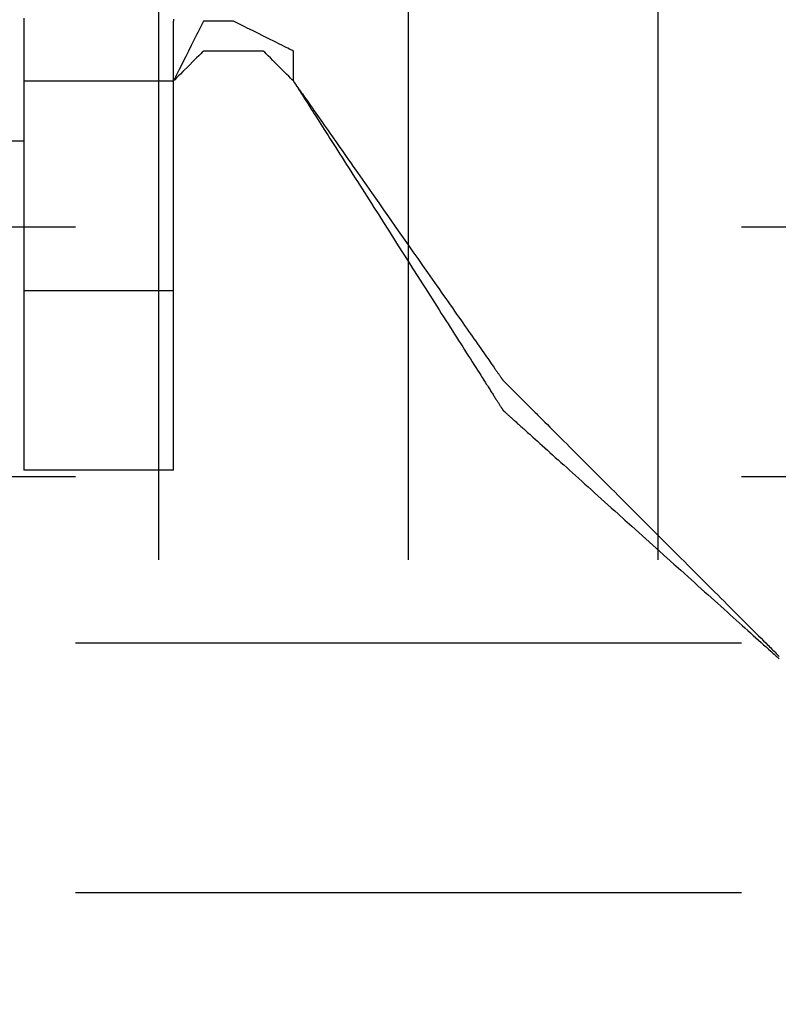
# Model space of a CAD drawing. Units: millimetres. Extents: x 660964 to 705081, y 6861912 to 6891612.
# Drawn here: x 672929 to 673001, y 6877330 to 6877424 of the extents above; entities that cross this region are included whole.
import ezdxf

# ---------------------------------------------------------------- set-up
doc = ezdxf.new("R2010")
doc.units = ezdxf.units.MM
doc.header["$LTSCALE"] = 0.5
doc.linetypes.add('HIDDEN', pattern=[9.525, 6.35, -3.175])
doc.layers.add('CISM_04_LINHA_PROJEÇÃO', color=32, linetype='HIDDEN')
doc.layers.add('CISM_36_TAMPA EM FIBRA', color=7, linetype='Continuous')

msp = doc.modelspace()

# ---------------------------------------------------------------- hatches: boundary and pattern name
at = {"layer": 'CISM_36_TAMPA EM FIBRA'}
h = msp.add_hatch(dxfattribs=at)
h.set_pattern_fill('EARTH', color=253, scale=10)
h.set_pattern_definition([(0, (67969.5, 16459.13), (63.5, 63.5), [63.5, -63.5]), (0, (67969.5, 16482.94), (63.5, 63.5), [63.5, -63.5]), (0, (67969.5, 16506.754), (63.5, 63.5), [63.5, -63.5]), (90, (67977.44, 16514.69), (-63.5, 63.5), [63.5, -63.5]), (90, (68001.25, 16514.69), (-63.5, 63.5), [63.5, -63.5]), (90, (68025.06, 16514.69), (-63.5, 63.5), [63.5, -63.5])])
h.paths.add_polyline_path([(673572.226, 6877842.054), (672749.677, 6877842.054), (672749.677, 6877119.505), (673572.226, 6877119.505)])

# ---------------------------------------------------------------- linework, layer by layer
at = {"layer": 'CISM_04_LINHA_PROJEÇÃO'}
for points in [[(672929.126, 6877423.901), (672929.126, 6877423.431), (672929.126, 6877422.97), (672929.126, 6877422.516), (672929.126, 6877422.071), (672929.126, 6877421.635), (672929.126, 6877421.206), (672929.126, 6877420.787), (672929.126, 6877420.376), (672929.126, 6877419.975), (672929.126, 6877419.582), (672929.126, 6877419.198), (672929.126, 6877418.823), (672929.126, 6877418.457), (672929.126, 6877418.101), (672929.126, 6877417.754), (672929.126, 6877417.417), (672929.126, 6877417.089), (672929.126, 6877416.771), (672929.126, 6877416.463), (672929.126, 6877416.165), (672929.126, 6877415.876), (672929.126, 6877415.598), (672929.126, 6877415.33), (672929.126, 6877415.073), (672929.126, 6877414.825), (672929.126, 6877414.589), (672929.126, 6877414.362), (672929.126, 6877414.147), (672929.126, 6877413.942), (672929.126, 6877413.748), (672929.126, 6877413.566), (672929.126, 6877413.394), (672929.126, 6877413.233), (672929.126, 6877413.084), (672929.126, 6877412.946), (672929.126, 6877412.82), (672929.126, 6877412.705), (672929.126, 6877412.602), (672929.126, 6877412.51), (672929.126, 6877412.431), (672929.126, 6877412.363), (672929.126, 6877412.308), (672929.126, 6877412.264), (672929.126, 6877412.233), (672929.126, 6877412.214), (672929.126, 6877412.208)], [(672943.411, 6877423.809), (672943.411, 6877423.764), (672943.411, 6877423.726), (672943.411, 6877423.694), (672943.411, 6877423.669), (672943.411, 6877423.651), (672943.411, 6877423.64), (672943.411, 6877423.636)], [(672943.411, 6877380.78), (672943.411, 6877380.782), (672943.411, 6877380.788), (672943.411, 6877380.797), (672943.411, 6877380.811), (672943.411, 6877380.828), (672943.411, 6877380.849), (672943.411, 6877380.874), (672943.411, 6877380.903), (672943.411, 6877380.935), (672943.411, 6877380.971), (672943.411, 6877381.01), (672943.411, 6877381.053), (672943.411, 6877381.1), (672943.411, 6877381.15), (672943.411, 6877381.204), (672943.411, 6877381.261), (672943.411, 6877381.322), (672943.411, 6877381.386), (672943.411, 6877381.453), (672943.411, 6877381.524), (672943.411, 6877381.598), (672943.411, 6877381.675), (672943.411, 6877381.755), (672943.411, 6877381.839), (672943.411, 6877381.926), (672943.411, 6877382.016), (672943.411, 6877382.109), (672943.411, 6877382.206), (672943.411, 6877382.305), (672943.411, 6877382.407), (672943.411, 6877382.513), (672943.411, 6877382.621), (672943.411, 6877382.733), (672943.411, 6877382.847), (672943.411, 6877382.964), (672943.411, 6877383.084), (672943.411, 6877383.207), (672943.411, 6877383.332), (672943.411, 6877383.461), (672943.411, 6877383.592), (672943.411, 6877383.725), (672943.411, 6877383.862), (672943.411, 6877384.001), (672943.411, 6877384.143), (672943.411, 6877384.287), (672943.411, 6877384.434), (672943.411, 6877384.583), (672943.411, 6877384.735), (672943.411, 6877384.889), (672943.411, 6877385.046), (672943.411, 6877385.205), (672943.411, 6877385.366), (672943.411, 6877385.53), (672943.411, 6877385.696), (672943.411, 6877385.864), (672943.411, 6877386.035), (672943.411, 6877386.208), (672943.411, 6877386.382), (672943.411, 6877386.739), (672943.411, 6877387.103), (672943.411, 6877387.476), (672943.411, 6877387.857), (672943.411, 6877388.245), (672943.411, 6877388.64), (672943.411, 6877389.043), (672943.411, 6877389.452), (672943.411, 6877389.869), (672943.411, 6877390.291), (672943.411, 6877390.72), (672943.411, 6877391.154), (672943.411, 6877391.594), (672943.411, 6877392.04), (672943.411, 6877392.49), (672943.411, 6877392.946), (672943.411, 6877393.406), (672943.411, 6877393.871), (672943.411, 6877394.34), (672943.411, 6877394.813), (672943.411, 6877395.289), (672943.411, 6877395.769), (672943.411, 6877396.252), (672943.411, 6877396.738), (672943.411, 6877397.227), (672943.411, 6877397.718), (672943.411, 6877398.211), (672943.411, 6877399.204), (672943.411, 6877400.202), (672943.411, 6877402.208), (672943.411, 6877404.214), (672943.411, 6877405.213), (672943.411, 6877406.205), (672943.411, 6877406.698), (672943.411, 6877407.189), (672943.411, 6877407.678), (672943.411, 6877408.164), (672943.411, 6877408.647), (672943.411, 6877409.127), (672943.411, 6877409.604), (672943.411, 6877410.076), (672943.411, 6877410.545), (672943.411, 6877411.01), (672943.411, 6877411.47), (672943.411, 6877411.926), (672943.411, 6877412.376), (672943.411, 6877412.822), (672943.411, 6877413.262), (672943.411, 6877413.696), (672943.411, 6877414.125), (672943.411, 6877414.548), (672943.411, 6877414.964), (672943.411, 6877415.373), (672943.411, 6877415.776), (672943.411, 6877416.171), (672943.411, 6877416.559), (672943.411, 6877416.94), (672943.411, 6877417.313), (672943.411, 6877417.677), (672943.411, 6877418.034), (672943.411, 6877418.209), (672943.411, 6877418.381), (672943.411, 6877418.552), (672943.411, 6877418.72), (672943.411, 6877418.886), (672943.411, 6877419.05), (672943.411, 6877419.211), (672943.411, 6877419.37), (672943.411, 6877419.527), (672943.411, 6877419.681), (672943.411, 6877419.833), (672943.411, 6877419.982), (672943.411, 6877420.129), (672943.411, 6877420.273), (672943.411, 6877420.415), (672943.411, 6877420.554), (672943.411, 6877420.691), (672943.411, 6877420.824), (672943.411, 6877420.956), (672943.411, 6877421.084), (672943.411, 6877421.209), (672943.411, 6877421.332), (672943.411, 6877421.452), (672943.411, 6877421.569), (672943.411, 6877421.684), (672943.411, 6877421.795), (672943.411, 6877421.903), (672943.411, 6877422.009), (672943.411, 6877422.111), (672943.411, 6877422.21), (672943.411, 6877422.307), (672943.411, 6877422.4), (672943.411, 6877422.49), (672943.411, 6877422.577), (672943.411, 6877422.661), (672943.411, 6877422.741), (672943.411, 6877422.819), (672943.411, 6877422.893), (672943.411, 6877422.963), (672943.411, 6877423.031), (672943.411, 6877423.095), (672943.411, 6877423.155), (672943.411, 6877423.212), (672943.411, 6877423.266), (672943.411, 6877423.316), (672943.411, 6877423.363), (672943.411, 6877423.406), (672943.411, 6877423.445), (672943.411, 6877423.481), (672943.411, 6877423.513), (672943.411, 6877423.542), (672943.411, 6877423.567), (672943.411, 6877423.588), (672943.411, 6877423.605), (672943.411, 6877423.619), (672943.411, 6877423.629), (672943.411, 6877423.634), (672943.411, 6877423.636)], [(672946.269, 6877423.636), (672946.26, 6877423.62), (672946.237, 6877423.572), (672946.198, 6877423.495), (672946.146, 6877423.391), (672946.081, 6877423.262), (672946.005, 6877423.109), (672945.918, 6877422.936), (672945.822, 6877422.744), (672945.718, 6877422.535), (672945.606, 6877422.311), (672945.365, 6877421.829), (672945.106, 6877421.312), (672944.84, 6877420.78), (672944.574, 6877420.247), (672944.315, 6877419.731), (672944.074, 6877419.248), (672943.962, 6877419.024), (672943.858, 6877418.816), (672943.762, 6877418.623), (672943.675, 6877418.45), (672943.599, 6877418.298), (672943.534, 6877418.168), (672943.482, 6877418.064), (672943.443, 6877417.987), (672943.42, 6877417.939), (672943.411, 6877417.923)], [(672949.126, 6877423.636), (672949.094, 6877423.636), (672949.003, 6877423.636), (672948.862, 6877423.636), (672948.68, 6877423.636), (672948.222, 6877423.636), (672947.697, 6877423.636), (672947.173, 6877423.636), (672946.715, 6877423.636), (672946.532, 6877423.636), (672946.391, 6877423.636), (672946.301, 6877423.636), (672946.269, 6877423.636)], [(672954.841, 6877420.78), (672954.824, 6877420.788), (672954.776, 6877420.812), (672954.699, 6877420.851), (672954.595, 6877420.903), (672954.466, 6877420.968), (672954.313, 6877421.044), (672954.14, 6877421.13), (672953.948, 6877421.226), (672953.739, 6877421.331), (672953.515, 6877421.443), (672953.032, 6877421.684), (672952.516, 6877421.942), (672951.983, 6877422.208), (672951.45, 6877422.475), (672950.934, 6877422.733), (672950.451, 6877422.974), (672950.228, 6877423.086), (672950.019, 6877423.19), (672949.827, 6877423.286), (672949.653, 6877423.373), (672949.501, 6877423.449), (672949.372, 6877423.514), (672949.267, 6877423.566), (672949.19, 6877423.604), (672949.142, 6877423.628), (672949.126, 6877423.636)], [(672946.269, 6877420.78), (672946.26, 6877420.772), (672946.237, 6877420.748), (672946.146, 6877420.657), (672946.005, 6877420.516), (672945.822, 6877420.334), (672945.606, 6877420.117), (672945.365, 6877419.876), (672944.84, 6877419.351), (672944.315, 6877418.827), (672944.074, 6877418.586), (672943.858, 6877418.369), (672943.675, 6877418.186), (672943.534, 6877418.046), (672943.443, 6877417.955), (672943.42, 6877417.931), (672943.411, 6877417.923)], [(672949.126, 6877420.78), (672949.094, 6877420.78), (672949.003, 6877420.78), (672948.862, 6877420.78), (672948.68, 6877420.78), (672948.222, 6877420.78), (672947.697, 6877420.78), (672947.173, 6877420.78), (672946.715, 6877420.78), (672946.532, 6877420.78), (672946.391, 6877420.78), (672946.301, 6877420.78), (672946.269, 6877420.78)], [(672951.983, 6877420.78), (672951.951, 6877420.78), (672951.861, 6877420.78), (672951.72, 6877420.78), (672951.537, 6877420.78), (672951.079, 6877420.78), (672950.555, 6877420.78), (672950.03, 6877420.78), (672949.572, 6877420.78), (672949.39, 6877420.78), (672949.249, 6877420.78), (672949.158, 6877420.78), (672949.126, 6877420.78)], [(672954.841, 6877417.923), (672954.832, 6877417.931), (672954.809, 6877417.955), (672954.718, 6877418.046), (672954.577, 6877418.186), (672954.394, 6877418.369), (672954.178, 6877418.586), (672953.937, 6877418.827), (672953.412, 6877419.351), (672952.887, 6877419.876), (672952.646, 6877420.117), (672952.43, 6877420.334), (672952.247, 6877420.516), (672952.106, 6877420.657), (672952.015, 6877420.748), (672951.992, 6877420.772), (672951.983, 6877420.78)], [(672954.841, 6877417.923), (672954.841, 6877417.955), (672954.841, 6877418.046), (672954.841, 6877418.186), (672954.841, 6877418.369), (672954.841, 6877418.827), (672954.841, 6877419.351), (672954.841, 6877419.876), (672954.841, 6877420.334), (672954.841, 6877420.516), (672954.841, 6877420.657), (672954.841, 6877420.748), (672954.841, 6877420.78)], [(672929.126, 6877417.923), (672929.136, 6877417.923), (672929.167, 6877417.923), (672929.217, 6877417.923), (672929.286, 6877417.923), (672929.374, 6877417.923), (672929.479, 6877417.923), (672929.601, 6877417.923), (672929.74, 6877417.923), (672929.894, 6877417.923), (672930.063, 6877417.923), (672930.247, 6877417.923), (672930.444, 6877417.923), (672930.655, 6877417.923), (672930.877, 6877417.923), (672931.112, 6877417.923), (672931.358, 6877417.923), (672931.614, 6877417.923), (672931.88, 6877417.923), (672932.155, 6877417.923), (672932.439, 6877417.923), (672932.731, 6877417.923), (672933.029, 6877417.923), (672933.335, 6877417.923), (672933.646, 6877417.923), (672934.283, 6877417.923), (672934.936, 6877417.923), (672936.269, 6877417.923), (672937.601, 6877417.923), (672938.254, 6877417.923), (672938.891, 6877417.923), (672939.202, 6877417.923), (672939.508, 6877417.923), (672939.806, 6877417.923), (672940.098, 6877417.923), (672940.382, 6877417.923), (672940.657, 6877417.923), (672940.923, 6877417.923), (672941.179, 6877417.923), (672941.425, 6877417.923), (672941.66, 6877417.923), (672941.883, 6877417.923), (672942.093, 6877417.923), (672942.29, 6877417.923), (672942.474, 6877417.923), (672942.643, 6877417.923), (672942.797, 6877417.923), (672942.936, 6877417.923), (672943.058, 6877417.923), (672943.163, 6877417.923), (672943.251, 6877417.923), (672943.32, 6877417.923), (672943.37, 6877417.923), (672943.401, 6877417.923), (672943.411, 6877417.923)], [(672954.841, 6877417.923), (672954.842, 6877417.921), (672954.844, 6877417.917), (672954.849, 6877417.91), (672954.855, 6877417.9), (672954.863, 6877417.887), (672954.873, 6877417.872), (672954.885, 6877417.854), (672954.898, 6877417.833), (672954.913, 6877417.809), (672954.93, 6877417.783), (672954.948, 6877417.754), (672954.968, 6877417.722), (672954.99, 6877417.688), (672955.014, 6877417.651), (672955.039, 6877417.612), (672955.065, 6877417.57), (672955.094, 6877417.525), (672955.123, 6877417.479), (672955.155, 6877417.429), (672955.188, 6877417.377), (672955.222, 6877417.323), (672955.258, 6877417.266), (672955.296, 6877417.207), (672955.335, 6877417.146), (672955.376, 6877417.082), (672955.418, 6877417.016), (672955.461, 6877416.948), (672955.506, 6877416.877), (672955.552, 6877416.804), (672955.6, 6877416.729), (672955.649, 6877416.652), (672955.7, 6877416.572), (672955.752, 6877416.491), (672955.805, 6877416.407), (672955.86, 6877416.321), (672955.916, 6877416.233), (672955.973, 6877416.143), (672956.032, 6877416.051), (672956.092, 6877415.957), (672956.153, 6877415.861), (672956.215, 6877415.763), (672956.279, 6877415.663), (672956.344, 6877415.561), (672956.41, 6877415.457), (672956.546, 6877415.243), (672956.686, 6877415.022), (672956.831, 6877414.794), (672956.981, 6877414.559), (672957.135, 6877414.318), (672957.293, 6877414.069), (672957.455, 6877413.814), (672957.622, 6877413.553), (672957.792, 6877413.285), (672957.966, 6877413.012), (672958.143, 6877412.733), (672958.324, 6877412.448), (672958.509, 6877412.158), (672958.697, 6877411.863), (672958.888, 6877411.563), (672959.082, 6877411.258), (672959.279, 6877410.948), (672959.479, 6877410.633), (672959.682, 6877410.315), (672959.888, 6877409.992), (672960.095, 6877409.665), (672960.306, 6877409.335), (672960.518, 6877409.001), (672960.733, 6877408.663), (672960.95, 6877408.322), (672961.169, 6877407.979), (672961.389, 6877407.632), (672961.612, 6877407.283), (672961.836, 6877406.931), (672962.061, 6877406.576), (672962.288, 6877406.22), (672962.516, 6877405.862), (672962.975, 6877405.14), (672963.439, 6877404.412), (672963.904, 6877403.68), (672964.841, 6877402.209), (672965.777, 6877400.737), (672966.243, 6877400.005), (672966.706, 6877399.278), (672967.165, 6877398.556), (672967.394, 6877398.197), (672967.62, 6877397.841), (672967.846, 6877397.487), (672968.07, 6877397.135), (672968.292, 6877396.785), (672968.513, 6877396.439), (672968.731, 6877396.095), (672968.948, 6877395.754), (672969.163, 6877395.416), (672969.376, 6877395.082), (672969.586, 6877394.752), (672969.794, 6877394.425), (672969.999, 6877394.102), (672970.202, 6877393.784), (672970.402, 6877393.469), (672970.599, 6877393.16), (672970.794, 6877392.854), (672970.985, 6877392.554), (672971.173, 6877392.259), (672971.357, 6877391.969), (672971.538, 6877391.684), (672971.716, 6877391.405), (672971.89, 6877391.132), (672972.06, 6877390.864), (672972.226, 6877390.603), (672972.388, 6877390.348), (672972.547, 6877390.1), (672972.7, 6877389.858), (672972.85, 6877389.623), (672972.995, 6877389.395), (672973.136, 6877389.174), (672973.271, 6877388.96), (672973.338, 6877388.857), (672973.402, 6877388.755), (672973.466, 6877388.655), (672973.529, 6877388.556), (672973.59, 6877388.46), (672973.65, 6877388.366), (672973.708, 6877388.274), (672973.766, 6877388.184), (672973.822, 6877388.096), (672973.876, 6877388.01), (672973.93, 6877387.926), (672973.981, 6877387.845), (672974.032, 6877387.765), (672974.081, 6877387.688), (672974.129, 6877387.613), (672974.175, 6877387.54), (672974.22, 6877387.469), (672974.264, 6877387.401), (672974.306, 6877387.335), (672974.346, 6877387.271), (672974.386, 6877387.21), (672974.423, 6877387.151), (672974.459, 6877387.094), (672974.494, 6877387.04), (672974.527, 6877386.988), (672974.558, 6877386.939), (672974.588, 6877386.892), (672974.616, 6877386.847), (672974.643, 6877386.805), (672974.668, 6877386.766), (672974.691, 6877386.729), (672974.713, 6877386.695), (672974.733, 6877386.663), (672974.752, 6877386.634), (672974.768, 6877386.608), (672974.783, 6877386.585), (672974.797, 6877386.564), (672974.808, 6877386.545), (672974.818, 6877386.53), (672974.826, 6877386.517), (672974.833, 6877386.507), (672974.837, 6877386.5), (672974.84, 6877386.496), (672974.841, 6877386.494)], [(672954.841, 6877417.923), (672954.842, 6877417.922), (672954.844, 6877417.918), (672954.849, 6877417.911), (672954.855, 6877417.902), (672954.863, 6877417.891), (672954.873, 6877417.876), (672954.885, 6877417.86), (672954.898, 6877417.841), (672954.913, 6877417.819), (672954.93, 6877417.795), (672954.948, 6877417.769), (672954.968, 6877417.74), (672954.99, 6877417.709), (672955.014, 6877417.676), (672955.039, 6877417.64), (672955.065, 6877417.602), (672955.094, 6877417.562), (672955.123, 6877417.519), (672955.155, 6877417.474), (672955.188, 6877417.427), (672955.222, 6877417.378), (672955.258, 6877417.326), (672955.296, 6877417.272), (672955.335, 6877417.217), (672955.376, 6877417.159), (672955.418, 6877417.099), (672955.461, 6877417.036), (672955.506, 6877416.972), (672955.552, 6877416.906), (672955.6, 6877416.838), (672955.649, 6877416.767), (672955.7, 6877416.695), (672955.805, 6877416.545), (672955.916, 6877416.387), (672956.032, 6877416.221), (672956.153, 6877416.048), (672956.279, 6877415.868), (672956.41, 6877415.681), (672956.546, 6877415.487), (672956.686, 6877415.286), (672956.831, 6877415.079), (672956.981, 6877414.865), (672957.135, 6877414.645), (672957.293, 6877414.419), (672957.455, 6877414.187), (672957.622, 6877413.95), (672957.792, 6877413.707), (672957.966, 6877413.458), (672958.143, 6877413.205), (672958.324, 6877412.946), (672958.509, 6877412.682), (672958.697, 6877412.414), (672958.888, 6877412.141), (672959.082, 6877411.863), (672959.279, 6877411.582), (672959.479, 6877411.296), (672959.682, 6877411.006), (672959.888, 6877410.713), (672960.095, 6877410.416), (672960.306, 6877410.115), (672960.518, 6877409.812), (672960.733, 6877409.505), (672960.95, 6877409.195), (672961.169, 6877408.882), (672961.389, 6877408.567), (672961.612, 6877408.25), (672961.836, 6877407.93), (672962.061, 6877407.608), (672962.516, 6877406.958), (672962.975, 6877406.301), (672963.439, 6877405.64), (672963.904, 6877404.974), (672964.841, 6877403.637), (672965.777, 6877402.299), (672966.243, 6877401.634), (672966.706, 6877400.972), (672967.165, 6877400.316), (672967.62, 6877399.666), (672967.846, 6877399.344), (672968.07, 6877399.024), (672968.292, 6877398.706), (672968.513, 6877398.391), (672968.731, 6877398.078), (672968.948, 6877397.769), (672969.163, 6877397.462), (672969.376, 6877397.158), (672969.586, 6877396.858), (672969.794, 6877396.561), (672969.999, 6877396.267), (672970.202, 6877395.977), (672970.402, 6877395.692), (672970.599, 6877395.41), (672970.794, 6877395.133), (672970.985, 6877394.86), (672971.173, 6877394.591), (672971.357, 6877394.328), (672971.538, 6877394.069), (672971.716, 6877393.815), (672971.89, 6877393.567), (672972.06, 6877393.323), (672972.226, 6877393.086), (672972.388, 6877392.854), (672972.547, 6877392.628), (672972.7, 6877392.408), (672972.85, 6877392.195), (672972.995, 6877391.987), (672973.136, 6877391.787), (672973.271, 6877391.593), (672973.402, 6877391.405), (672973.529, 6877391.225), (672973.65, 6877391.052), (672973.766, 6877390.887), (672973.876, 6877390.729), (672973.981, 6877390.578), (672974.032, 6877390.506), (672974.081, 6877390.436), (672974.129, 6877390.368), (672974.175, 6877390.301), (672974.22, 6877390.237), (672974.264, 6877390.175), (672974.306, 6877390.115), (672974.346, 6877390.057), (672974.386, 6877390.001), (672974.423, 6877389.947), (672974.459, 6877389.896), (672974.494, 6877389.847), (672974.527, 6877389.799), (672974.558, 6877389.755), (672974.588, 6877389.712), (672974.616, 6877389.671), (672974.643, 6877389.633), (672974.668, 6877389.598), (672974.691, 6877389.564), (672974.713, 6877389.533), (672974.733, 6877389.504), (672974.752, 6877389.478), (672974.768, 6877389.454), (672974.783, 6877389.433), (672974.797, 6877389.414), (672974.808, 6877389.397), (672974.818, 6877389.383), (672974.826, 6877389.371), (672974.833, 6877389.362), (672974.837, 6877389.356), (672974.84, 6877389.352), (672974.841, 6877389.351)], [(672926.268, 6877412.208), (672926.301, 6877412.208), (672926.391, 6877412.208), (672926.532, 6877412.208), (672926.715, 6877412.208), (672927.173, 6877412.208), (672927.697, 6877412.208), (672928.222, 6877412.208), (672928.679, 6877412.208), (672928.862, 6877412.208), (672929.003, 6877412.208), (672929.094, 6877412.208), (672929.126, 6877412.208)], [(672929.126, 6877412.208), (672929.126, 6877412.207), (672929.126, 6877412.202), (672929.126, 6877412.195), (672929.126, 6877412.185), (672929.126, 6877412.173), (672929.126, 6877412.157), (672929.126, 6877412.139), (672929.126, 6877412.118), (672929.126, 6877412.094), (672929.126, 6877412.068), (672929.126, 6877412.007), (672929.126, 6877411.936), (672929.126, 6877411.855), (672929.126, 6877411.764), (672929.126, 6877411.663), (672929.126, 6877411.552), (672929.126, 6877411.431), (672929.126, 6877411.301), (672929.126, 6877411.162), (672929.126, 6877411.014), (672929.126, 6877410.858), (672929.126, 6877410.692), (672929.126, 6877410.518), (672929.126, 6877410.336), (672929.126, 6877410.146), (672929.126, 6877409.948), (672929.126, 6877409.742), (672929.126, 6877409.529), (672929.126, 6877409.308), (672929.126, 6877409.08), (672929.126, 6877408.845), (672929.126, 6877408.603), (672929.126, 6877408.354), (672929.126, 6877408.099), (672929.126, 6877407.838), (672929.126, 6877407.571), (672929.126, 6877407.297), (672929.126, 6877407.018), (672929.126, 6877406.734), (672929.126, 6877406.444), (672929.126, 6877406.148), (672929.126, 6877405.848), (672929.126, 6877405.543), (672929.126, 6877405.233), (672929.126, 6877404.919), (672929.126, 6877404.6), (672929.126, 6877404.277), (672929.126, 6877403.951), (672929.126, 6877403.62), (672929.126, 6877403.286), (672929.126, 6877402.949), (672929.126, 6877402.608), (672929.126, 6877402.264), (672929.126, 6877401.917), (672929.126, 6877401.568), (672929.126, 6877400.862), (672929.126, 6877400.147), (672929.126, 6877399.425), (672929.126, 6877398.697), (672929.126, 6877397.965), (672929.126, 6877396.494), (672929.126, 6877395.023), (672929.126, 6877394.291), (672929.126, 6877393.563), (672929.126, 6877392.841), (672929.126, 6877392.126), (672929.126, 6877391.42), (672929.126, 6877391.071), (672929.126, 6877390.724), (672929.126, 6877390.38), (672929.126, 6877390.039), (672929.126, 6877389.702), (672929.126, 6877389.368), (672929.126, 6877389.037), (672929.126, 6877388.71), (672929.126, 6877388.388), (672929.126, 6877388.069), (672929.126, 6877387.755), (672929.126, 6877387.445), (672929.126, 6877387.14), (672929.126, 6877386.839), (672929.126, 6877386.544), (672929.126, 6877386.254), (672929.126, 6877385.969), (672929.126, 6877385.69), (672929.126, 6877385.417), (672929.126, 6877385.15), (672929.126, 6877384.888), (672929.126, 6877384.633), (672929.126, 6877384.385), (672929.126, 6877384.143), (672929.126, 6877383.908), (672929.126, 6877383.68), (672929.126, 6877383.459), (672929.126, 6877383.246), (672929.126, 6877383.04), (672929.126, 6877382.842), (672929.126, 6877382.652), (672929.126, 6877382.469), (672929.126, 6877382.296), (672929.126, 6877382.13), (672929.126, 6877381.973), (672929.126, 6877381.825), (672929.126, 6877381.686), (672929.126, 6877381.557), (672929.126, 6877381.436), (672929.126, 6877381.325), (672929.126, 6877381.224), (672929.126, 6877381.133), (672929.126, 6877381.051), (672929.126, 6877380.98), (672929.126, 6877380.92), (672929.126, 6877380.894), (672929.126, 6877380.87), (672929.126, 6877380.849), (672929.126, 6877380.831), (672929.126, 6877380.815), (672929.126, 6877380.802), (672929.126, 6877380.793), (672929.126, 6877380.785), (672929.126, 6877380.781), (672929.126, 6877380.78)], [(672929.126, 6877397.923), (672929.136, 6877397.923), (672929.167, 6877397.923), (672929.217, 6877397.923), (672929.286, 6877397.923), (672929.374, 6877397.923), (672929.479, 6877397.923), (672929.601, 6877397.923), (672929.74, 6877397.923), (672929.894, 6877397.923), (672930.063, 6877397.923), (672930.247, 6877397.923), (672930.444, 6877397.923), (672930.655, 6877397.923), (672930.877, 6877397.923), (672931.112, 6877397.923), (672931.358, 6877397.923), (672931.614, 6877397.923), (672931.88, 6877397.923), (672932.155, 6877397.923), (672932.439, 6877397.923), (672932.731, 6877397.923), (672933.029, 6877397.923), (672933.335, 6877397.923), (672933.646, 6877397.923), (672934.283, 6877397.923), (672934.936, 6877397.923), (672936.269, 6877397.923), (672937.601, 6877397.923), (672938.254, 6877397.923), (672938.891, 6877397.923), (672939.202, 6877397.923), (672939.508, 6877397.923), (672939.806, 6877397.923), (672940.098, 6877397.923), (672940.382, 6877397.923), (672940.657, 6877397.923), (672940.923, 6877397.923), (672941.179, 6877397.923), (672941.425, 6877397.923), (672941.66, 6877397.923), (672941.883, 6877397.923), (672942.093, 6877397.923), (672942.29, 6877397.923), (672942.474, 6877397.923), (672942.643, 6877397.923), (672942.797, 6877397.923), (672942.936, 6877397.923), (672943.058, 6877397.923), (672943.163, 6877397.923), (672943.251, 6877397.923), (672943.32, 6877397.923), (672943.37, 6877397.923), (672943.401, 6877397.923), (672943.411, 6877397.923)], [(672974.841, 6877389.351), (672974.842, 6877389.349), (672974.846, 6877389.345), (672974.853, 6877389.339), (672974.862, 6877389.33), (672974.873, 6877389.318), (672974.887, 6877389.304), (672974.904, 6877389.288), (672974.923, 6877389.269), (672974.944, 6877389.247), (672974.968, 6877389.223), (672974.995, 6877389.197), (672975.023, 6877389.168), (672975.054, 6877389.137), (672975.088, 6877389.104), (672975.124, 6877389.068), (672975.162, 6877389.03), (672975.202, 6877388.989), (672975.245, 6877388.947), (672975.29, 6877388.902), (672975.337, 6877388.855), (672975.386, 6877388.805), (672975.438, 6877388.754), (672975.491, 6877388.7), (672975.547, 6877388.644), (672975.605, 6877388.586), (672975.665, 6877388.526), (672975.727, 6877388.464), (672975.791, 6877388.4), (672975.858, 6877388.334), (672975.926, 6877388.265), (672975.996, 6877388.195), (672976.069, 6877388.123), (672976.143, 6877388.049), (672976.219, 6877387.973), (672976.297, 6877387.894), (672976.377, 6877387.815), (672976.459, 6877387.733), (672976.543, 6877387.649), (672976.628, 6877387.563), (672976.715, 6877387.476), (672976.805, 6877387.387), (672976.896, 6877387.296), (672976.988, 6877387.203), (672977.083, 6877387.109), (672977.179, 6877387.013), (672977.277, 6877386.915), (672977.376, 6877386.815), (672977.478, 6877386.714), (672977.58, 6877386.611), (672977.685, 6877386.507), (672977.791, 6877386.401), (672977.898, 6877386.293), (672978.008, 6877386.184), (672978.118, 6877386.073), (672978.231, 6877385.961), (672978.344, 6877385.847), (672978.576, 6877385.615), (672978.814, 6877385.378), (672979.057, 6877385.135), (672979.305, 6877384.886), (672979.559, 6877384.633), (672979.818, 6877384.374), (672980.081, 6877384.11), (672980.35, 6877383.842), (672980.623, 6877383.569), (672980.9, 6877383.291), (672981.182, 6877383.01), (672981.467, 6877382.724), (672981.757, 6877382.434), (672982.051, 6877382.141), (672982.348, 6877381.844), (672982.648, 6877381.543), (672982.952, 6877381.24), (672983.259, 6877380.933), (672983.568, 6877380.623), (672983.881, 6877380.311), (672984.196, 6877379.995), (672984.514, 6877379.678), (672984.834, 6877379.358), (672985.156, 6877379.036), (672985.48, 6877378.712), (672985.805, 6877378.386), (672986.133, 6877378.059), (672986.462, 6877377.73), (672987.123, 6877377.068), (672987.789, 6877376.403), (672989.126, 6877375.065), (672990.464, 6877373.728), (672991.129, 6877373.062), (672991.791, 6877372.4), (672992.12, 6877372.072), (672992.447, 6877371.744), (672992.773, 6877371.418), (672993.097, 6877371.094), (672993.419, 6877370.772), (672993.739, 6877370.452), (672994.057, 6877370.135), (672994.372, 6877369.82), (672994.684, 6877369.507), (672994.994, 6877369.197), (672995.301, 6877368.89), (672995.605, 6877368.587), (672995.905, 6877368.286), (672996.202, 6877367.989), (672996.496, 6877367.696), (672996.785, 6877367.406), (672997.071, 6877367.12), (672997.353, 6877366.839), (672997.63, 6877366.561), (672997.903, 6877366.288), (672998.172, 6877366.02), (672998.435, 6877365.756), (672998.694, 6877365.497), (672998.948, 6877365.244), (672999.196, 6877364.995), (672999.439, 6877364.752), (672999.677, 6877364.515), (672999.909, 6877364.283), (673000.022, 6877364.169), (673000.134, 6877364.057), (673000.245, 6877363.946), (673000.354, 6877363.837), (673000.462, 6877363.729), (673000.568, 6877363.623), (673000.672, 6877363.519), (673000.775, 6877363.416), (673000.876, 6877363.315), (673000.976, 6877363.215), (673001.074, 6877363.118), (673001.17, 6877363.021)], [(672974.841, 6877386.494), (672974.842, 6877386.493), (672974.846, 6877386.49), (672974.853, 6877386.484), (672974.862, 6877386.476), (672974.873, 6877386.465), (672974.887, 6877386.453), (672974.904, 6877386.438), (672974.923, 6877386.421), (672974.944, 6877386.401), (672974.968, 6877386.38), (672974.995, 6877386.356), (672975.023, 6877386.33), (672975.054, 6877386.302), (672975.088, 6877386.272), (672975.124, 6877386.24), (672975.162, 6877386.206), (672975.202, 6877386.169), (672975.245, 6877386.131), (672975.29, 6877386.09), (672975.337, 6877386.048), (672975.386, 6877386.004), (672975.438, 6877385.957), (672975.491, 6877385.909), (672975.547, 6877385.859), (672975.605, 6877385.807), (672975.665, 6877385.752), (672975.727, 6877385.697), (672975.791, 6877385.639), (672975.858, 6877385.579), (672975.926, 6877385.518), (672975.996, 6877385.454), (672976.069, 6877385.389), (672976.143, 6877385.323), (672976.219, 6877385.254), (672976.297, 6877385.184), (672976.377, 6877385.112), (672976.459, 6877385.038), (672976.543, 6877384.963), (672976.628, 6877384.886), (672976.715, 6877384.807), (672976.805, 6877384.727), (672976.896, 6877384.645), (672976.988, 6877384.562), (672977.083, 6877384.477), (672977.179, 6877384.39), (672977.277, 6877384.302), (672977.376, 6877384.212), (672977.478, 6877384.121), (672977.58, 6877384.029), (672977.685, 6877383.935), (672977.898, 6877383.742), (672978.118, 6877383.545), (672978.344, 6877383.341), (672978.576, 6877383.133), (672978.814, 6877382.919), (672979.057, 6877382.7), (672979.305, 6877382.476), (672979.559, 6877382.248), (672979.818, 6877382.015), (672980.081, 6877381.778), (672980.35, 6877381.536), (672980.623, 6877381.291), (672980.9, 6877381.041), (672981.182, 6877380.787), (672981.467, 6877380.53), (672981.757, 6877380.27), (672982.051, 6877380.005), (672982.348, 6877379.738), (672982.648, 6877379.468), (672982.952, 6877379.194), (672983.259, 6877378.918), (672983.568, 6877378.639), (672983.881, 6877378.358), (672984.196, 6877378.074), (672984.514, 6877377.788), (672984.834, 6877377.501), (672985.156, 6877377.211), (672985.48, 6877376.919), (672985.805, 6877376.626), (672986.462, 6877376.035), (672987.123, 6877375.44), (672987.789, 6877374.841), (672989.126, 6877373.637), (672990.464, 6877372.433), (672991.129, 6877371.834), (672991.791, 6877371.239), (672992.447, 6877370.648), (672992.773, 6877370.355), (672993.097, 6877370.063), (672993.419, 6877369.773), (672993.739, 6877369.485), (672994.057, 6877369.199), (672994.372, 6877368.916), (672994.684, 6877368.635), (672994.994, 6877368.356), (672995.301, 6877368.08), (672995.605, 6877367.806), (672995.905, 6877367.536), (672996.202, 6877367.268), (672996.496, 6877367.004), (672996.785, 6877366.744), (672997.071, 6877366.486), (672997.353, 6877366.233), (672997.63, 6877365.983), (672997.903, 6877365.738), (672998.172, 6877365.496), (672998.435, 6877365.259), (672998.694, 6877365.026), (672998.948, 6877364.797), (672999.196, 6877364.574), (672999.439, 6877364.355), (672999.677, 6877364.141), (672999.909, 6877363.933), (673000.134, 6877363.729), (673000.354, 6877363.531), (673000.568, 6877363.339), (673000.672, 6877363.245), (673000.775, 6877363.153), (673000.876, 6877363.062), (673000.976, 6877362.972), (673001.074, 6877362.884), (673001.17, 6877362.797)], [(672943.411, 6877380.78), (672943.401, 6877380.78), (672943.37, 6877380.78), (672943.32, 6877380.78), (672943.251, 6877380.78), (672943.163, 6877380.78), (672943.058, 6877380.78), (672942.936, 6877380.78), (672942.797, 6877380.78), (672942.643, 6877380.78), (672942.474, 6877380.78), (672942.29, 6877380.78), (672942.093, 6877380.78), (672941.883, 6877380.78), (672941.66, 6877380.78), (672941.425, 6877380.78), (672941.179, 6877380.78), (672940.923, 6877380.78), (672940.657, 6877380.78), (672940.382, 6877380.78), (672940.098, 6877380.78), (672939.806, 6877380.78), (672939.508, 6877380.78), (672939.202, 6877380.78), (672938.891, 6877380.78), (672938.254, 6877380.78), (672937.601, 6877380.78), (672936.269, 6877380.78), (672934.936, 6877380.78), (672934.283, 6877380.78), (672933.646, 6877380.78), (672933.335, 6877380.78), (672933.029, 6877380.78), (672932.731, 6877380.78), (672932.439, 6877380.78), (672932.155, 6877380.78), (672931.88, 6877380.78), (672931.614, 6877380.78), (672931.358, 6877380.78), (672931.112, 6877380.78), (672930.877, 6877380.78), (672930.655, 6877380.78), (672930.444, 6877380.78), (672930.247, 6877380.78), (672930.063, 6877380.78), (672929.894, 6877380.78), (672929.74, 6877380.78), (672929.601, 6877380.78), (672929.479, 6877380.78), (672929.374, 6877380.78), (672929.286, 6877380.78), (672929.217, 6877380.78), (672929.167, 6877380.78), (672929.136, 6877380.78), (672929.126, 6877380.78)]]:
    msp.add_lwpolyline(points, dxfattribs=at)
for radius in [1200, 1000]:
    msp.add_circle((673143.097, 6877031.289), radius, dxfattribs=at)

doc.saveas('drawing.dxf')
